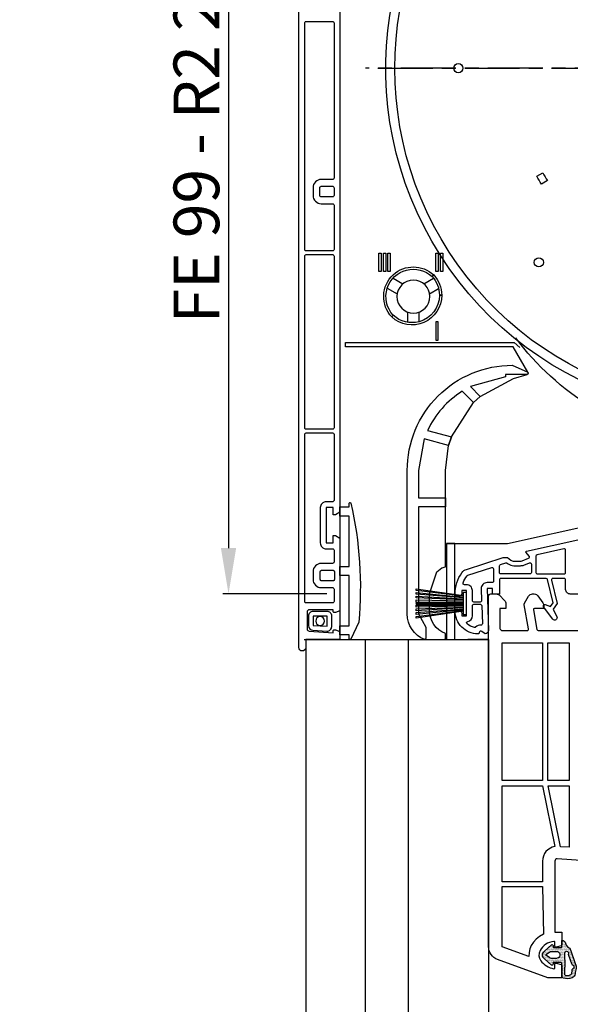
# Model space of a CAD drawing. Units: millimetres. Extents: x 989 to 2855, y 1230 to 2399.
# Drawn here: x 989 to 1110, y 2002 to 2217 of the extents above; entities that cross this region are included whole.
import ezdxf

# ---------------------------------------------------------------- set-up
doc = ezdxf.new("R2010")
doc.units = ezdxf.units.MM
doc.linetypes.add('CENTERLINE', pattern=[31, 12, -2, 3, -2, 12])
for name, color, linetype in [('ACCESSORIES', 7, 'Continuous'), ('GASKET_INSIDE', 7, 'Continuous'), ('GASKET_OUTSIDE', 7, 'Continuous'), ('HATCH_GASKET', 7, 'Continuous'), ('PVC_INSIDE', 7, 'Continuous'), ('PVC_OUTSIDE', 7, 'Continuous')]:
    doc.layers.add(name, color=color, linetype=linetype)
doc.styles.get("Standard").update_dxf_attribs({"font": 'arial.ttf'})
doc.dimstyles.new('ISO-25', dxfattribs={"dimtxt": 10, "dimasz": 10, "dimexe": 1.25, "dimexo": 0.625, "dimtad": 1, "dimdec": 0, "dimtxsty": 'Standard', "dimcen": 2.5, "dimadec": 0, "dimazin": 0, "dimtfac": 1, "dimtdec": 0, "dimtmove": 0, "dimatfit": 3, "dimfxl": 1, "dimarcsym": 0})

# ---------------------------------------------------------------- blocks, each defined once
blk = doc.blocks.new('PRJ_INSERT_273_31142558023')
at = {"layer": 'ACCESSORIES'}
for p, q in [((-32.5, -17.88), (-32.5, 8.22)), ((-17.69, -59.49), (-17.69, -61.69)), ((-15.19, -59.57), (-15.19, -61.69)), ((-21.19, -60.63), (-20.88, -60.93)), ((-22.15, -66.92), (-19.99, -65.67)), ((-12.89, -65.67), (-10.92, -66.81)), ((-20.9, -69.09), (-18.74, -67.84)), ((-14.14, -67.84), (-12.02, -69.07))]:
    blk.add_line(p, q, dxfattribs=at)
at = {"layer": 'ACCESSORIES', "linetype": 'Continuous'}
for p, q in [((-10.24, -65.37), (-10.74, -65.37)), ((-10.74, -65.37), (-10.24, -65.37)), ((-12.35, -69.46), (-12.34, -69.47)), ((-12.35, -69.46), (-12.35, -69.46)), ((-12.34, -69.47), (-12.35, -69.46)), ((-12.34, -69.47), (-12.33, -69.48)), ((-12.33, -69.48), (-12.34, -69.47)), ((-12.33, -69.48), (-12.33, -69.49)), ((-12.33, -69.49), (-12.33, -69.48)), ((-12.33, -69.49), (-12.31, -69.5)), ((-12.31, -69.5), (-12.33, -69.49)), ((-12.31, -69.5), (-12.3, -69.51)), ((-12.3, -69.51), (-12.31, -69.5)), ((-12.3, -69.51), (-12.28, -69.53)), ((-12.28, -69.53), (-12.3, -69.51)), ((-12.28, -69.53), (-12.26, -69.56)), ((-12.26, -69.56), (-12.28, -69.53)), ((-12.26, -69.56), (-12.25, -69.57)), ((-12.25, -69.57), (-12.26, -69.56)), ((-12.25, -69.57), (-12.23, -69.58)), ((-12.23, -69.58), (-12.25, -69.57)), ((-12.23, -69.58), (-12.22, -69.59)), ((-12.22, -69.59), (-12.23, -69.58)), ((-12.22, -69.59), (-12.2, -69.61)), ((-12.2, -69.61), (-12.22, -69.59)), ((-12.2, -69.61), (-12.19, -69.62)), ((-12.19, -69.62), (-12.2, -69.61)), ((-12.19, -69.62), (-12.18, -69.63)), ((-12.18, -69.63), (-12.19, -69.62)), ((-12.18, -69.63), (-12.16, -69.65)), ((-12.16, -69.65), (-12.18, -69.63)), ((-12.16, -69.65), (-12.13, -69.68)), ((-12.13, -69.68), (-12.16, -69.65)), ((-12.13, -69.68), (-12.12, -69.69)), ((-12.12, -69.69), (-12.13, -69.68)), ((-12.12, -69.69), (-12.08, -69.73)), ((-12.08, -69.73), (-12.12, -69.69)), ((-12.08, -69.73), (-12.06, -69.75)), ((-12.06, -69.75), (-12.08, -69.73)), ((-12.06, -69.75), (-12.05, -69.76)), ((-12.05, -69.76), (-12.06, -69.75)), ((-12.05, -69.76), (-12.04, -69.77)), ((-12.04, -69.77), (-12.05, -69.76)), ((-12.04, -69.77), (-12.03, -69.78)), ((-12.03, -69.78), (-12.04, -69.77)), ((-12.03, -69.78), (-12.02, -69.79)), ((-12.02, -69.79), (-12.03, -69.78)), ((-12.02, -69.79), (-12, -69.81)), ((-12, -69.81), (-12.02, -69.79))]:
    blk.add_line(p, q, dxfattribs=at)
at = {"layer": 'ACCESSORIES', "linetype": 'CENTERLINE'}
for p, q in [((144.85, -115.05), (-26.94, -115.05)), ((-24.19, -115.05), (137.66, -115.05))]:
    blk.add_line(p, q, dxfattribs=at)
at = {"layer": 'ACCESSORIES'}
for points in [[(-11.5, -55.55), (-11, -55.55), (-11, -59.55), (-11.5, -59.55)], [(-24, -74.55), (-23.5, -74.55), (-23.5, -70.55), (-24, -70.55)], [(-23, -74.55), (-22.5, -74.55), (-22.5, -70.55), (-23, -70.55)], [(-22, -74.55), (-21.5, -74.55), (-21.5, -70.55), (-22, -70.55)], [(-11.5, -74.55), (-11, -74.55), (-11, -70.55), (-11.5, -70.55)], [(-10.5, -74.55), (-10, -74.55), (-10, -70.55), (-10.5, -70.55)]]:
    blk.add_lwpolyline(points, close=True, dxfattribs=at)
for points in [[(10.01, -72.55, 1), (12.01, -72.55, 1)], [(12.88, -90.44), (11.58, -89.69, 0.010205), (10.58, -91.42), (11.88, -92.17, -0.010527)], [(-7.6, -115.05, 1), (-5.6, -115.05, 1)]]:
    blk.add_lwpolyline(points, format="xyb", close=True, dxfattribs=at)
blk.add_circle((-16.44, -65.07), 3.6, dxfattribs=at)
at = {"layer": 'ACCESSORIES', "linetype": 'Continuous'}
for centre, radius, start, end in [((53.43, -91.41), 59.2, 99.4953, 143.3179), ((-16.74, -65.37), 6.5, 0, 133.1298), ((-16.74, -65.37), 6, 75.0288, 132.9739), ((-16.74, -65.37), 6, 75.0288, 132.9739), ((-16.74, -65.37), 6, 0, 75.0288), ((-16.74, -65.37), 6, 0, 75.0288), ((-16.44, -65.07), 6.5, 136.8702, 227.2471), ((-16.44, -65.07), 6, 137.0261, 197.9753), ((-16.44, -65.07), 6, 137.0261, 197.9753), ((-16.74, -65.37), 6, 317.0261, 360), ((-16.74, -65.37), 6, 317.0261, 360), ((-16.74, -65.37), 6.5, 316.8702, 360), ((-16.44, -65.07), 6, 197.9753, 312.9735), ((-16.44, -65.07), 6, 197.9753, 312.9735), ((-16.44, -65.07), 6.5, 227.2471, 313.1295), ((-8.27, -73.84), 5.99, 132.9618, 132.9622), ((-16.45, -65.08), 6.5, 313.2855, 313.2858)]:
    blk.add_arc(centre, radius, start, end, dxfattribs=at)
at = {"layer": 'ACCESSORIES'}
for radius, start, end in [(76, 64.9234, 312.5581), (74, 66.4362, 308.3103)]:
    blk.add_arc((53.5, -115.05), radius, start, end, dxfattribs=at)
at = {"layer": 'GASKET_OUTSIDE'}
for points in [[(-15.82, 5.25), (-15.82, 4.91), (-5.57, 3.6), (-5.57, 3.75)], [(-15.82, 4.45), (-15.82, 4.06), (-5.57, 3.25), (-5.57, 3.45)], [(-5.57, 4.45), (-4.82, 4.45), (-4.82, -0.35), (-5.57, -0.35)], [(-15.82, 3.65), (-15.82, 3.25), (-5.57, 2.85), (-5.57, 3.05)], [(-15.82, 2.85), (-15.82, 2.45), (-5.57, 2.45), (-5.57, 2.65)], [(-5.57, 2.25), (-15.82, 2.25), (-15.82, 2.05), (-5.57, 2.05)], [(-5.57, 1.85), (-15.82, 1.85), (-15.82, 1.25), (-5.57, 1.45)], [(-5.57, 1.05), (-5.57, 1.25), (-15.82, 0.85), (-15.82, 0.45)], [(-5.57, 0.65), (-5.57, 0.85), (-15.82, 0.04), (-15.82, -0.35)], [(-5.57, 0.35), (-5.57, 0.5), (-15.82, -0.81), (-15.82, -1.15)]]:
    blk.add_lwpolyline(points, close=True, dxfattribs=at)
at = {"layer": 'PVC_INSIDE'}
for points in [[(-30.5, 8.95), (-32.5, 8.95), (-32.5, 6.95), (-30.5, 6.95), (-30.5, -4.05), (-32.5, -4.05), (-32.5, -6.05), (-30.5, -6.05), (-30.5, -17.05), (-32.5, -17.05), (-32.5, -19.05), (-30.5, -19.05), (-30.5, -19.85, 0.895486), (-30.1, -19.89, 0.077157), (-28.37, 6.13), (-30.16, 9.89, 0.664007), (-30.5, 9.75)], [(-15.29, -21.05), (-9.44, -21.05), (-9.44, -19.05), (-15.29, -19.05), (-15.29, 4.35), (-13.74, 7.26), (-13.74, 9.75, 0.42012), (-13.95, 9.95, 0.310319), (-17.79, 4.35), (-17.79, -27.05, 0.41424), (5.2, -50.05), (8.62, -48.56, 0.656892), (8.41, -48.05), (3.71, -48.05), (3.71, -47.49), (-3.96, -45.39), (-1.81, -43.24), (-3.29, -41.9), (-5.76, -44.37, -0.142385), (-13.34, -35.79), (-8.12, -34.39), (-8.73, -32.48), (-14.11, -33.92), (-15.29, -27.05), (-15.29, -21.05)], [(-38.46, 7.91), (-35.36, 8.1, -0.432222), (-34.3, 7.1), (-34.3, 4.8, -0.414214), (-35.3, 3.8), (-38.4, 3.8, -0.414214), (-39.4, 4.8), (-39.4, 6.91, -0.396433), (-38.46, 7.91)], [(-33.8, 0.95), (-33.8, 1.65, 0.414214), (-34.1, 1.95), (-39.9, 1.95, 0.414214), (-40.2, 1.65), (-40.2, -34.95, 0.414214), (-39.9, -35.25), (-34.1, -35.25, 0.414214), (-33.8, -34.95), (-33.8, -20.5, 0.414214), (-34.1, -20.2), (-35.5, -20.2, -0.414214), (-36.8, -18.9), (-36.8, -11.2, -0.414214), (-35.5, -9.9), (-34.1, -9.9, 0.414214), (-33.8, -9.6), (-33.8, -7, 0.414214), (-34.1, -6.7), (-36.6, -6.7, -0.414214), (-38.4, -4.9), (-38.4, -3.2, -0.414214), (-36.6, -1.4), (-34.1, -1.4, 0.414214), (-33.8, -1.1)], [(-1.53, 1.44, 0.426569), (-1.83, 1.75), (-3.22, 1.75, 0.414214), (-3.52, 1.45), (-3.52, -0.75, -0.414214), (-4.82, -2.05), (-5.27, -2.05, 0.52915), (-5.55, -2.46, 0.067322), (-4.68, -4.02, 0.159784), (-4.53, -4.13), (0.69, -5.82, 0.509525), (1.08, -5.54), (1.08, -2.8, 0.414214), (0.78, -2.5), (-0.32, -2.5, -0.424919), (-1.62, -1.15)], [(-33.72, -3.2, 0.414214), (-34.02, -2.9), (-36.52, -2.9, 0.414214), (-36.82, -3.2), (-36.82, -4.9, 0.414214), (-36.52, -5.2), (-34.02, -5.2, 0.414214), (-33.72, -4.9)], [(8.97, -6.84, 0.530598), (9.38, -6.56), (9.38, -4.7, 0.414214), (9.08, -4.4), (2.68, -4.4, 0.414214), (2.38, -4.7), (2.38, -6.16, 0.32492), (2.59, -6.44), (3.81, -6.84, 0.252388), (4.09, -6.79), (4.28, -6.64, -0.169585), (5.53, -6.2), (6.99, -6.2, -0.095415), (7.73, -6.34)], [(10.61, -8.57, -0.351735), (10.38, -8.28), (10.38, -4.7, -0.414214), (10.68, -4.4), (16.58, -4.4, -0.414214), (16.88, -4.7), (16.88, -9.58, -0.47958), (16.51, -9.87)], [(-33.8, -36.35, 0.414214), (-34.1, -36.05), (-39.9, -36.05, 0.414214), (-40.2, -36.35), (-40.2, -73.95, 0.414214), (-39.9, -74.25), (-34.1, -74.25, 0.414214), (-33.8, -73.95)], [(-33.8, -75.35, 0.414214), (-34.1, -75.05), (-39.9, -75.05, 0.414214), (-40.2, -75.35), (-40.2, -124.95, 0.414214), (-39.9, -125.25), (-34.1, -125.25, 0.414214), (-33.8, -124.95), (-33.8, -91, 0.414214), (-34.1, -90.7), (-36.6, -90.7, -0.414214), (-38.4, -88.9), (-38.4, -87.2, -0.414214), (-36.6, -85.4), (-34.1, -85.4, 0.414214), (-33.8, -85.1)], [(-33.8, -87.2, 0.414214), (-34.1, -86.9), (-36.6, -86.9, 0.414214), (-36.9, -87.2), (-36.9, -88.9, 0.414214), (-36.6, -89.2), (-34.1, -89.2, 0.414214), (-33.8, -88.9)]]:
    blk.add_lwpolyline(points, format="xyb", close=True, dxfattribs=at)
for points in [[(-13.94, 9.95), (-9.64, 9.95, -0.414214), (-9.44, 9.75), (-9.44, 8.62, 0.313239), (-12.89, 3.65), (-12.89, -0.05), (-11.34, -4.89), (-10.18, -5.74), (-9.44, -5.97), (-9.44, -27.05), (-8.73, -32.48), (-8.12, -34.39), (-3.29, -41.9), (-1.81, -43.24), (5.48, -47.15), (8.49, -48.06, -0.560574), (8.62, -48.56), (5.36, -54.05), (-31.29, -54.05), (-31.29, -55.05), (5.6, -55.05), (6.87, -53.95)], [(-1.49, 2.54), (-1.35, 6.49, 0.428344), (-1.66, 6.8, -0.190972), (-2.83, 7.25, 0.242851), (-3.09, 7.32, 0.121261), (-4.68, 6.55, 0.658709), (-4.55, 6.02, -0.354918), (-3.52, 4.75), (-3.52, 2.55, 0.414214), (-3.22, 2.25), (-1.79, 2.25, 0.404026), (-1.49, 2.54)]]:
    blk.add_lwpolyline(points, format="xyb", dxfattribs=at)
for points in [[(-9.19, 9.95), (-7.39, 9.95), (-7.39, -11.05), (-9.19, -11.05)], [(-38.37, 4.83), (-38.37, 6.88), (-35.33, 7.06), (-35.33, 4.83)]]:
    blk.add_lwpolyline(points, close=True, dxfattribs=at)
blk.add_lwpolyline([(-9.19, -11.05), (4.16, -11.05), (23.92, -15.43)], dxfattribs=at)
blk.add_circle((-36.85, 5.9), 0.97, dxfattribs=at)
at = {"layer": 'PVC_OUTSIDE'}
for points in [[(-32.5, -140.5), (-32.5, -17.88), (-33.5, -17.3), (-34, -17.3), (-34, -18.9), (-35.5, -18.9), (-35.5, -11.2), (-34, -11.2), (-34, -12.8), (-33.5, -12.8), (-32.5, -12.22), (-32.5, 3.69), (-33.5, 4.05), (-33.8, 4.05, 0.414214), (-34, 3.85), (-34, 3.45), (-39.2, 3.45, -0.414214), (-39.7, 3.95), (-39.7, 7.63, -0.396433), (-39.23, 8.13), (-34, 8.45), (-34, 8.05, 0.414214), (-33.8, 7.85), (-33.5, 7.85), (-32.5, 8.22), (-32.5, 9.65, 0.414214), (-32.8, 9.95), (-40, 9.95), (-40, 11.7, 1), (-41.5, 11.7), (-41.5, -204.05, 0.414214)], [(61.98, 0), (17.88, 0, 0.414214), (16.88, -1), (16.88, -3.1, -0.414214), (16.58, -3.4), (14.07, -3.4, -0.30635), (14.07, -3.4, -0.484519), (13.78, -3.03), (15, 2.06), (14.15, 3.3), (14.95, 4.99, 0.905182), (14.1, 5.5), (12.06, 2.78, 0.73323), (12.39, 2.31), (13.59, 2.71), (14.14, 1.9), (12.92, -3.17, -0.34677), (12.63, -3.4, -0.414214), (12.63, -3.4), (2.68, -3.4, -0.414214), (2.38, -3.1), (2.38, 0), (0.88, 0), (0.88, -1.2), (-0.32, -1.2), (0, 7.98, 0.424475), (-0.7, 8.7), (-0.72, 8.7), (-1.44, 8.18, -0.553714), (-2.07, 8.43), (-2.12, 8.7), (-2.32, 8.7, 0.414214), (-7.32, 3.7), (-7.32, 3.5), (-6.57, 3.5, 0.414214), (-5.82, 4.25), (-5.82, 4.75), (-4.82, 4.75), (-4.82, -0.75), (-5.82, -0.75), (-5.82, -0.25, 0.420264), (-6.57, 0.5), (-7.32, 0.5), (-7.32, 0, 0.157067), (-5.82, -4.67, 0.177394), (-4.81, -5.4), (3.18, -8), (4.18, -8), (4.91, -7.42, -0.161274), (5.53, -7.2), (6.99, -7.2, -0.092734), (7.36, -7.27), (8.78, -7.84, -0.51979), (8.9, -8.32), (8.23, -9.07, 0.572564), (8.34, -9.4), (42.65, -16.99, 0.055328)]]:
    blk.add_lwpolyline(points, format="xyb", dxfattribs=at)
blk = doc.blocks.new('PRJ_INSERT_272_31142558324', base_point=(119.69, 167.27))
at = {"layer": 'HATCH_GASKET'}
h = blk.add_hatch(dxfattribs=at)
h.set_pattern_fill('DOTS', color=256, scale=0.1, style=0)
edge = h.paths.add_edge_path()
edge.add_arc((121.92, 169.9), 1, 338.4028, 377.7214)
edge.add_arc((127.62, 171.75), 5, 184.021, 198.0111, ccw=False)
edge.add_arc((121.64, 171.33), 1, 3.7542, 68.8715)
edge.add_arc((120.92, 169.46), 3, 68.8716, 106.2298)
edge.add_arc((120.22, 171.86), 0.5, 106.2299, 179.9933)
edge.add_line((119.72, 171.86), (119.72, 169.11))
edge.add_arc((119.52, 169.11), 0.2, 270.0004, 359.9933, ccw=False)
edge.add_line((119.52, 168.91), (117.97, 168.91))
edge.add_arc((117.97, 169.06), 0.15, 179.9997, 270.0004, ccw=False)
edge.add_line((117.82, 169.06), (117.82, 169.31))
edge.add_arc((117.62, 169.31), 0.2, 359.9997, 485.4497)
edge.add_line((117.5, 169.48), (115.94, 168.08))
edge.add_arc((116.52, 167.26), 1, 125.4497, 234.5503)
edge.add_line((115.94, 166.45), (117.5, 165.05))
edge.add_arc((117.62, 165.21), 0.2, 234.5503, 360.0003)
edge.add_line((117.82, 165.21), (117.82, 165.46))
edge.add_arc((117.97, 165.46), 0.15, 89.9996, 180.0003, ccw=False)
edge.add_line((117.97, 165.61), (119.52, 165.61))
edge.add_arc((119.58, 165.45), 0.173, 4.2073, 109.6909, ccw=False)
edge.add_line((119.75, 165.46), (119.72, 164.13))
edge.add_arc((119.82, 164.16), 0.109, 196.3293, 274.3875)
edge.add_arc((119.7, 164.95), 0.904, 278.555, 343.1781)
edge.add_line((120.56, 164.69), (120.63, 164.93))
edge.add_arc((121.59, 164.67), 1, 116.0403, 164.5179, ccw=False)
edge.add_arc((120.72, 166.46), 1, 296.0405, 342.6053)
edge.add_arc((169.43, 151.35), 50, 158.6875, 162.7701, ccw=False)
h.paths.add_polyline_path([(120.63, 171.81), (120.52, 171.75), (120.44, 171.65), (120.42, 171.52), (120.42, 170.4), (120.51, 169.59), (120.5, 168.73), (120.42, 167.91), (120.42, 166.86), (120.44, 166.71), (120.53, 166.59), (120.65, 166.5), (120.8, 166.47), (120.97, 166.49), (121.09, 166.57), (121.18, 166.7), (121.22, 166.85), (121.17, 167.16), (121.19, 167.33), (121.85, 169.16), (121.91, 169.27), (122.01, 169.38), (122.25, 169.52), (122.35, 169.65), (122.41, 169.79), (122.41, 169.95), (122.37, 170.09), (122.29, 170.23), (122.05, 170.41), (121.97, 170.53), (121.92, 170.67), (121.84, 171.29), (121.77, 171.52), (121.6, 171.68), (121.37, 171.79), (121.13, 171.85), (120.87, 171.85)], flags=16)
h.paths.add_polyline_path([(118.57, 168.01), (117.39, 168.01), (117.23, 167.99), (117.09, 167.92), (116.4, 167.42), (116.34, 167.35), (116.32, 167.26), (116.34, 167.17), (116.4, 167.1), (117.09, 166.61), (117.24, 166.54), (117.38, 166.52), (118.58, 166.51), (118.77, 166.54), (118.95, 166.62), (119.1, 166.73), (119.22, 166.9), (119.29, 167.08), (119.32, 167.27), (119.29, 167.46), (119.21, 167.64), (119.09, 167.8), (118.94, 167.92), (118.76, 167.99)], flags=16)
at = {"layer": 'GASKET_INSIDE'}
for points in [[(120.63, 171.81), (120.52, 171.75), (120.44, 171.65), (120.42, 171.52), (120.42, 170.4), (120.51, 169.59), (120.5, 168.73), (120.42, 167.91), (120.42, 166.86), (120.44, 166.71), (120.53, 166.59), (120.65, 166.5), (120.8, 166.47), (120.97, 166.49), (121.09, 166.57), (121.18, 166.7), (121.22, 166.85), (121.17, 167.16), (121.19, 167.33), (121.85, 169.16), (121.91, 169.27), (122.01, 169.38), (122.25, 169.52), (122.35, 169.65), (122.41, 169.79), (122.41, 169.95), (122.37, 170.09), (122.29, 170.23), (122.05, 170.41), (121.97, 170.53), (121.92, 170.67), (121.84, 171.29), (121.77, 171.52), (121.6, 171.68), (121.37, 171.79), (121.13, 171.85), (120.87, 171.85), (120.63, 171.81)], [(118.57, 168.01), (117.39, 168.01), (117.23, 167.99), (117.09, 167.92), (116.4, 167.42), (116.34, 167.35), (116.32, 167.26), (116.34, 167.17), (116.4, 167.1), (117.09, 166.61), (117.24, 166.54), (117.38, 166.52), (118.58, 166.51), (118.77, 166.54), (118.95, 166.62), (119.1, 166.73), (119.22, 166.9), (119.29, 167.08), (119.32, 167.27), (119.29, 167.46), (119.21, 167.64), (119.09, 167.8), (118.94, 167.92), (118.76, 167.99), (118.57, 168.01)]]:
    blk.add_lwpolyline(points, dxfattribs=at)
at = {"layer": 'GASKET_OUTSIDE'}
blk.add_lwpolyline([(122.85, 169.53, 0.173263), (122.87, 170.2, -0.061119), (122.64, 171.39, 0.292029), (122, 172.26, 0.164465), (120.08, 172.34, 0.333448), (119.72, 171.86), (119.72, 169.11, -0.414177), (119.52, 168.91), (117.97, 168.91, -0.414217), (117.82, 169.06), (117.82, 169.31, 0.609504), (117.5, 169.48), (115.94, 168.08, 0.51559), (115.94, 166.45), (117.5, 165.05, 0.609504), (117.82, 165.21), (117.82, 165.46, -0.414217), (117.97, 165.61), (119.52, 165.61, -0.495771), (119.75, 165.46), (119.72, 164.13, 0.354405), (119.83, 164.05, 0.28969), (120.56, 164.69), (120.63, 164.93, -0.214736), (121.15, 165.57, 0.20602), (121.67, 166.16, -0.017815)], format="xyb", close=True, dxfattribs=at)
blk = doc.blocks.new('PRJ_INSERT_263_31142562159', base_point=(180.69, 140.26))
at = {"layer": 'PVC_INSIDE'}
for points in [[(189.51, 219.52), (183.7, 217.41), (183.7, 204.24), (192.5, 204.24), (192.7, 214.66), (191.87, 215.15), (191.13, 215.74), (190.53, 216.42), (190.04, 217.17), (189.72, 217.91), (189.55, 218.67), (189.51, 219.52)], [(192.5, 203.24), (183.7, 203.24), (183.7, 182.24), (192.5, 182.24), (195.2, 195.52), (194.64, 195.66), (194.24, 195.84), (193.7, 196.2), (193.26, 196.62), (192.95, 197.05), (192.7, 197.6), (192.54, 198.1), (192.5, 198.68), (192.5, 203.24)]]:
    blk.add_lwpolyline(points, dxfattribs=at)
for points in [[(198.3, 195.66), (196.43, 195.53), (193.72, 182.24), (198.3, 182.24)], [(192.5, 181.04), (183.7, 181.04), (183.7, 150.94), (192.5, 150.94)], [(198.3, 181.04), (193.7, 181.04), (193.7, 150.94), (198.3, 150.94)]]:
    blk.add_lwpolyline(points, close=True, dxfattribs=at)
at = {"layer": 'PVC_OUTSIDE'}
for points in [[(196.7, 224.24), (193.7, 224.24), (182.68, 220.23, 0.315299), (180.7, 217.41), (180.7, 140.74, 0.414214), (181.2, 140.24), (182.39, 140.24, 0.198912), (183.1, 140.54), (184.21, 141.65, 0.198912), (184.5, 142.36), (184.5, 143.44), (183.2, 143.44), (183.2, 147.77, -0.430873), (183.7, 148.24), (189.14, 148.24, -0.467015), (189.44, 147.89), (188.51, 142.63, 0.175728), (188.57, 142.29), (189.47, 140.74, 0.267949), (190.33, 140.24), (190.7, 140.24, 0.240079), (191.51, 140.65), (192.61, 142.18, 0.158384), (192.8, 142.77), (192.8, 143.44), (190.72, 143.44, -0.466308), (190.52, 143.68), (191.29, 147.99, -0.36397), (191.58, 148.24), (229.83, 148.24, -0.36397)], [(239.47, 201.24), (195.74, 198.18, -0.434812), (195.2, 198.68), (195.2, 214.24), (196.7, 214.24), (196.7, 217, 0.339454), (196.56, 217.19), (195.46, 217.49, 0.493145), (195.2, 217.29), (195.2, 216.44, -0.449186), (194.98, 216.24, -0.240602), (191.96, 218.27, -0.297543), (192.11, 220.47, -0.18686), (194.98, 222.24, -0.489206), (195.2, 222.04), (195.2, 221.19, 0.493145), (195.46, 221), (196.56, 221.29, 0.339454), (196.7, 221.49), (196.7, 224.24)]]:
    blk.add_lwpolyline(points, format="xyb", dxfattribs=at)
at = {"color": 7, "linetype": 'Continuous'}
for name, p in [('PRJ_INSERT_272_31142558324', (196.67, 219.22)), ('PRJ_INSERT_273_31142558023', (180.69, 140.26))]:
    blk.add_blockref(name, p, dxfattribs=at)
blk = doc.blocks.new('*D222')
at = {"color": 0, "lineweight": -2, "transparency": 16777216}
for p, q in [((1056.65, 2296.8), (1033.88, 2296.8)), ((1035.13, 2286.8), (1035.13, 2101.8)), ((1056.65, 2091.8), (1033.88, 2091.8))]:
    blk.add_line(p, q, dxfattribs=at)
at = {"color": 0, "transparency": 16777216}
for points in [[(1033.46, 2286.8), (1036.8, 2286.8), (1035.13, 2296.8)], [(1033.46, 2101.8), (1036.8, 2101.8), (1035.13, 2091.8)]]:
    blk.add_solid(points, dxfattribs=at)
at = {"color": 0, "transparency": 16777216, "insert": (1029.4, 2194.3), "char_height": 10, "attachment_point": 5, "rotation": 90}
blk.add_mtext('FE 99 - R2 205', dxfattribs=at)

msp = doc.modelspace()

# ---------------------------------------------------------------- linework, layer by layer
for p, q in [((1051.7, 2081.8), (1092.03, 2081.8)), ((1052.02, 2081.8), (1052.02, 1771.63)), ((1065.02, 2081.8), (1065.02, 1773.44)), ((1074.42, 2081.8), (1074.42, 1774.75)), ((1092.03, 2081.8), (1087.5, 2081.8)), ((1092.02, 2081.8), (1092.02, 1777.21))]:
    msp.add_line(p, q)

# ---------------------------------------------------------------- block references
at = {"color": 7, "linetype": 'Continuous', "yscale": -1}
msp.add_blockref('PRJ_INSERT_263_31142562159', (1092.02, 2091.75), dxfattribs=at)

# ---------------------------------------------------------------- dimensions: what is measured, and where the dimension line sits
dim = msp.add_linear_dim(base=(1035.13, 2091.8), p1=(1057.27, 2296.8), p2=(1057.27, 2091.8), angle=90, text='FE 99 - R2 <>', dimstyle='ISO-25')
dim.commit()
dim.dimension.update_dxf_attribs({"geometry": '*D222', "text_midpoint": (1035.13, 2194.3), "dimtype": 160})

doc.saveas('drawing.dxf')
